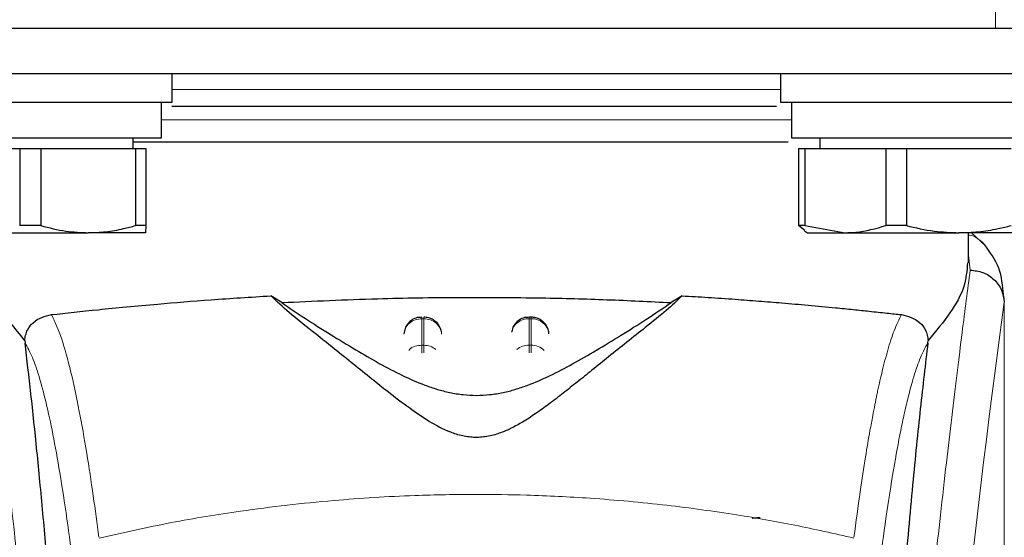
# Model space of a CAD drawing. Units: millimetres. Extents: x 0 to 210, y 0 to 297.
# Drawn here: x 73 to 76, y 224 to 225 of the extents above; entities that cross this region are included whole.
import ezdxf

# ---------------------------------------------------------------- set-up
doc = ezdxf.new("R2010")
doc.units = ezdxf.units.MM

msp = doc.modelspace()

# ---------------------------------------------------------------- linework, layer by layer
at = {"color": 8, "linetype": 'Continuous', "lineweight": 18}
for p, q in [((75.67401, 225.18975), (75.67401, 225.13975)), ((74.22401, 224.96975), (73.37401, 224.96975)), ((75.07401, 224.96975), (74.22401, 224.96975)), ((75.10401, 224.88475), (73.34401, 224.88475)), ((75.60365, 224.46544), (75.59901, 224.50679)), ((75.69734, 224.38579), (75.69861, 224.37546)), ((74.07108, 224.32936), (74.07694, 224.32936)), ((74.07108, 224.25567), (74.07108, 224.32936)), ((74.07694, 224.32936), (74.07694, 224.25567)), ((74.37108, 224.32936), (74.37108, 224.33413)), ((74.37108, 224.25567), (74.37108, 224.32936)), ((74.37108, 224.32936), (74.37694, 224.32936)), ((74.37694, 224.32936), (74.37694, 224.25567)), ((74.07694, 224.25567), (74.07108, 224.25567)), ((74.37108, 224.23412), (74.37108, 224.25567)), ((74.37108, 224.25567), (74.37694, 224.25567)), ((74.37694, 224.25567), (74.37694, 224.23385))]:
    msp.add_line(p, q, dxfattribs=at)
at = {"color": 7, "linetype": 'Continuous', "lineweight": 25}
for p, q in [((75.67401, 225.13975), (54.09401, 225.13975)), ((77.87401, 225.13975), (75.67401, 225.13975)), ((72.6911, 225.01475), (75.75692, 225.01475)), ((73.37401, 224.93475), (73.37401, 225.01475)), ((75.07401, 225.01475), (75.07401, 224.93475)), ((72.57401, 224.93475), (73.28348, 224.93475)), ((73.28348, 224.93475), (73.37401, 224.93475)), ((73.34401, 224.83475), (73.34401, 224.93475)), ((75.07401, 224.93475), (75.83249, 224.93475)), ((75.10401, 224.93475), (75.10401, 224.83475)), ((72.60401, 224.83475), (73.34401, 224.83475)), ((73.26476, 224.80475), (73.26476, 224.83475)), ((75.10401, 224.83475), (75.84401, 224.83475)), ((75.18326, 224.83475), (75.18326, 224.80475)), ((72.68025, 224.80475), (72.94776, 224.80475)), ((72.94776, 224.80475), (72.94776, 224.58967)), ((72.94776, 224.80475), (73.00659, 224.80475)), ((73.00659, 224.80475), (73.00659, 224.58967)), ((73.00659, 224.80475), (73.27139, 224.80475)), ((74.22401, 224.82225), (73.26476, 224.82225)), ((73.27139, 224.80475), (73.27139, 224.58967)), ((73.27139, 224.80475), (73.30036, 224.80475)), ((73.30036, 224.80475), (73.30036, 224.58967)), ((75.12349, 224.80475), (75.12349, 224.58967)), ((75.12349, 224.80475), (75.14121, 224.80475)), ((75.14121, 224.80475), (75.14121, 224.58967)), ((75.14121, 224.80475), (75.36791, 224.80475)), ((75.36791, 224.80475), (75.36791, 224.58967)), ((75.36791, 224.80475), (75.42535, 224.80475)), ((75.42535, 224.80475), (75.42535, 224.58967)), ((75.42535, 224.80475), (75.71843, 224.80475)), ((73.00659, 224.58967), (72.94776, 224.58967)), ((73.30036, 224.58967), (73.27139, 224.58967)), ((73.30036, 224.58967), (73.299, 224.56975)), ((75.14117, 224.57633), (75.12349, 224.58967)), ((75.14121, 224.58967), (75.12349, 224.58967)), ((75.14121, 224.58967), (75.25456, 224.56975)), ((75.42535, 224.58967), (75.36791, 224.58967)), ((72.81401, 224.56975), (73.13899, 224.56975)), ((73.299, 224.56975), (73.13899, 224.56975)), ((75.14028, 224.57479), (75.14901, 224.56975)), ((75.14901, 224.56975), (75.25456, 224.56975)), ((75.25456, 224.56975), (75.57189, 224.56975)), ((75.79134, 224.56975), (75.57189, 224.56975)), ((75.59901, 224.48551), (75.59901, 224.56975)), ((75.64668, 224.53346), (75.60769, 224.56975)), ((73.67995, 224.37462), (73.64958, 224.39351)), ((74.79844, 224.39351), (74.76807, 224.37462)), ((75.69616, 224.3954), (75.69734, 224.38579)), ((74.377, 224.33413), (74.37108, 224.33413)), ((74.02604, 224.30583), (74.02127, 224.28748)), ((74.32604, 224.30583), (74.32259, 224.29256)), ((74.42675, 224.28859), (74.42663, 224.29045)), ((72.9619, 224.26903), (72.96262, 224.26169)), ((75.4854, 224.26169), (75.48612, 224.26903))]:
    msp.add_line(p, q, dxfattribs=at)
at = {"color": 8, "linetype": 'Continuous', "lineweight": 18}
for centre, radius, start, end in [((113.46793, 219.3121), 38.10733, 172.36342, 178.566974), ((74.36916, 224.28077), 0.04862, 87.73797, 166.90726), ((74.37898, 224.28111), 0.04829, 8.66009, 92.41863), ((74.37073, 224.2027), 0.05297, 89.62714, 129.28905), ((74.37745, 224.20329), 0.05239, 46.19446, 90.55125)]:
    msp.add_arc(centre, radius, start, end, dxfattribs=at)
at = {"color": 7, "linetype": 'Continuous', "lineweight": 25}
for points, knots in [([(74.22401, 224.92225), (74.14855, 224.92225), (73.99311, 224.92225), (73.80244, 224.92225), (73.65397, 224.92225), (73.51634, 224.92225), (73.42914, 224.92225), (73.3732, 224.92225)], [0, 0, 0, 0, 0.2406976, 0.4958129, 0.6288301, 0.7618754, 1, 1, 1, 1]), ([(75.06286, 224.92225), (75.01073, 224.92225), (74.92732, 224.92225), (74.79404, 224.92225), (74.6456, 224.92225), (74.45491, 224.92225), (74.29947, 224.92225), (74.22401, 224.92225)], [0, 0, 0, 0, 0.2254252, 0.3606597, 0.4959227, 0.7552903, 1, 1, 1, 1]), ([(75.09476, 224.82225), (75.05993, 224.82225), (74.95717, 224.82225), (74.75252, 224.82225), (74.49426, 224.82225), (74.31409, 224.82225), (74.22401, 224.82225)], [0, 0, 0, 0, 0.1459665, 0.4306443, 0.7153222, 1, 1, 1, 1]), ([(73.00659, 224.58967), (73.03, 224.58363), (73.07363, 224.57238), (73.11829, 224.57058), (73.13899, 224.56975)], [0, 0, 0, 0, 0.5363466, 1, 1, 1, 1]), ([(73.13899, 224.56975), (73.15553, 224.57034), (73.18876, 224.57151), (73.23296, 224.57937), (73.26031, 224.5867), (73.27139, 224.58967)], [0, 0, 0, 0, 0.3706614, 0.7448566, 1, 1, 1, 1]), ([(75.25456, 224.56975), (75.26446, 224.57001), (75.30265, 224.57101), (75.34014, 224.58173), (75.36791, 224.58967)], [0, 0, 0, 0, 0.259137, 1, 1, 1, 1]), ([(75.42535, 224.58967), (75.45125, 224.58363), (75.49955, 224.57238), (75.54897, 224.57058), (75.57189, 224.56975)], [0, 0, 0, 0, 0.53634664, 1, 1, 1, 1]), ([(75.57189, 224.56975), (75.59019, 224.57034), (75.62697, 224.57151), (75.67589, 224.57937), (75.70616, 224.5867), (75.71843, 224.58967)], [0, 0, 0, 0, 0.3706614, 0.7448566, 1, 1, 1, 1]), ([(75.69667, 224.39553), (75.69441, 224.42139), (75.68988, 224.47337), (75.65913, 224.51577), (75.64368, 224.53707)], [0, 0, 0, 0, 0.49761836, 1, 1, 1, 1]), ([(72.96191, 224.26904), (72.93493, 224.302), (72.88023, 224.36882), (72.84947, 224.44076), (72.85123, 224.47643), (72.85168, 224.48554)], [0, 0, 0, 0, 0.42024493, 0.85199472, 1, 1, 1, 1]), ([(75.59612, 224.48551), (75.59449, 224.46327), (75.59135, 224.42031), (75.55111, 224.34632), (75.50789, 224.29493), (75.48611, 224.26904)], [0, 0, 0, 0, 0.3476055, 0.6712122, 1, 1, 1, 1]), ([(75.60365, 224.46544), (75.61579, 224.46398), (75.64016, 224.46106), (75.6666, 224.44384), (75.68262, 224.42558), (75.6948, 224.40481), (75.69709, 224.38746), (75.69857, 224.37616)], [0, 0, 0, 0, 0.2472054, 0.4958403, 0.6276582, 0.7573481, 1, 1, 1, 1]), ([(73.03648, 224.34091), (73.07812, 224.34543), (73.16261, 224.3546), (73.3179, 224.36959), (73.48111, 224.38307), (73.59305, 224.39001), (73.64955, 224.39351)], [0, 0, 0, 0, 0.2722721, 0.5524487, 0.7741267, 1, 1, 1, 1]), ([(74.79844, 224.39351), (74.7846, 224.38021), (74.7565, 224.35321), (74.70149, 224.3095), (74.64661, 224.26567), (74.59639, 224.2255), (74.54969, 224.18788), (74.50727, 224.15375), (74.46718, 224.12199), (74.42852, 224.09227), (74.39089, 224.0651), (74.35625, 224.04249), (74.32429, 224.02461), (74.29355, 224.01083), (74.26532, 224.00218), (74.24019, 223.99846), (74.22146, 223.99772), (74.20288, 223.99901), (74.17823, 224.00331), (74.1362, 224.01716), (74.08784, 224.0443), (74.03153, 224.08286), (73.97978, 224.12275), (73.92838, 224.16365), (73.87842, 224.20393), (73.82233, 224.249), (73.76111, 224.2979), (73.69745, 224.34814), (73.66583, 224.37811), (73.64958, 224.39351)], [0, 0, 0, 0, 0.0706615, 0.1434377, 0.1995425, 0.2506555, 0.294417, 0.3311844, 0.3635278, 0.3950548, 0.4221199, 0.4447918, 0.4623094, 0.4763468, 0.4893637, 0.4952749, 0.5007928, 0.5063041, 0.512303, 0.5254495, 0.5571442, 0.5936014, 0.6400896, 0.6784674, 0.7242059, 0.775909, 0.8414641, 0.9185572, 1, 1, 1, 1]), ([(74.79844, 224.39351), (74.8228, 224.39207), (74.87335, 224.38908), (74.94486, 224.38419), (75.01356, 224.37905), (75.08201, 224.37347), (75.15415, 224.36714), (75.22048, 224.36088), (75.27674, 224.35523), (75.32489, 224.35023), (75.37015, 224.34541), (75.39822, 224.34236), (75.41154, 224.34091)], [0, 0, 0, 0, 0.0963816, 0.1999888, 0.2945607, 0.3895919, 0.504509, 0.6321976, 0.7218426, 0.8068016, 0.9082846, 1, 1, 1, 1]), ([(73.67995, 224.37462), (73.70092, 224.36025), (73.74045, 224.33318), (73.81233, 224.28818), (73.88155, 224.24567), (73.94795, 224.20693), (74.01104, 224.17335), (74.06637, 224.14853), (74.11229, 224.13269), (74.14791, 224.12329), (74.1849, 224.11708), (74.22404, 224.11474), (74.26306, 224.11708), (74.29952, 224.12318), (74.33434, 224.1323), (74.37952, 224.14769), (74.43431, 224.17205), (74.49708, 224.20525), (74.56292, 224.24354), (74.63156, 224.28561), (74.70501, 224.33153), (74.74572, 224.35935), (74.76807, 224.37462)], [0, 0, 0, 0, 0.1021901, 0.1926223, 0.2691468, 0.3321812, 0.3867789, 0.4303136, 0.451102, 0.4687053, 0.4853724, 0.5000254, 0.5146338, 0.5311776, 0.5482262, 0.5682589, 0.6111898, 0.6650707, 0.7274894, 0.8025255, 0.8916019, 1, 1, 1, 1]), ([(73.67996, 224.37462), (73.76842, 224.37877), (73.92802, 224.38626), (74.17539, 224.39003), (74.39115, 224.38863), (74.59153, 224.38332), (74.70885, 224.37754), (74.76806, 224.37462)], [0, 0, 0, 0, 0.2519179, 0.4544735, 0.6629051, 0.8298431, 1, 1, 1, 1]), ([(75.69861, 224.37546), (75.69861, 224.37542), (75.69861, 224.37537), (75.6986, 224.37534), (75.6986, 224.37535), (75.6986, 224.37537), (75.69859, 224.3754), (75.69859, 224.37551), (75.69859, 224.3757), (75.69859, 224.37588), (75.69858, 224.37598), (75.69858, 224.376), (75.69858, 224.37601), (75.69858, 224.37602), (75.69858, 224.37603), (75.69857, 224.3761), (75.69857, 224.37614), (75.69857, 224.37616)], [0, 0, 0, 0, 0.1940065, 0.2642772, 0.3191567, 0.3438588, 0.369986, 0.429904, 0.5953187, 0.7348504, 0.7755443, 0.7896494, 0.7955234, 0.8008769, 0.9067617, 0.9537831, 1, 1, 1, 1]), ([(72.96191, 224.26904), (72.96215, 224.27156), (72.96263, 224.27675), (72.9649, 224.287), (72.97156, 224.30375), (72.9934, 224.33047), (73.01838, 224.33652), (73.03648, 224.34091)], [0, 0, 0, 0, 0.04092211, 0.08421794, 0.18403557, 0.40872451, 1, 1, 1, 1]), ([(75.41154, 224.34091), (75.42964, 224.33653), (75.45462, 224.33048), (75.47647, 224.30374), (75.48313, 224.28698), (75.48539, 224.27674), (75.48587, 224.27155), (75.48611, 224.26904)], [0, 0, 0, 0, 0.5911253, 0.8163073, 0.9158971, 0.9591236, 1, 1, 1, 1]), ([(74.0711, 224.33347), (74.06688, 224.33343), (74.05694, 224.33333), (74.04403, 224.3269), (74.03286, 224.31751), (74.0284, 224.30988), (74.02604, 224.30583)], [0, 0, 0, 0, 0.2243119, 0.529, 0.7503499, 1, 1, 1, 1]), ([(74.12611, 224.29293), (74.12497, 224.29733), (74.12222, 224.30801), (74.11333, 224.31941), (74.10194, 224.32793), (74.09063, 224.3332), (74.08133, 224.33355), (74.07694, 224.33372)], [0, 0, 0, 0, 0.1952644, 0.4745795, 0.6004294, 0.8114661, 1, 1, 1, 1]), ([(74.3711, 224.33347), (74.36689, 224.33343), (74.35695, 224.33333), (74.34403, 224.3269), (74.33286, 224.31751), (74.3284, 224.30988), (74.32604, 224.30583)], [0, 0, 0, 0, 0.2243633, 0.5290312, 0.7503664, 1, 1, 1, 1]), ([(74.42198, 224.30583), (74.41852, 224.3114), (74.41349, 224.31947), (74.40189, 224.32791), (74.39064, 224.33321), (74.38133, 224.33356), (74.37694, 224.33372)], [0, 0, 0, 0, 0.3470892, 0.5034759, 0.7657194, 1, 1, 1, 1]), ([(74.42646, 224.28745), (74.42644, 224.28916), (74.42637, 224.29555), (74.42384, 224.30149), (74.42198, 224.30583)], [0, 0, 0, 0, 0.2680234, 1, 1, 1, 1]), ([(73.0948, 222.66605), (73.08723, 222.79237), (73.07332, 223.02455), (73.05092, 223.33237), (73.03108, 223.57995), (73.0127, 223.7884), (72.99593, 223.96306), (72.9792, 224.12319), (72.96815, 224.21552), (72.96262, 224.26169)], [0, 0, 0, 0, 0.1885479, 0.3465564, 0.5056623, 0.6282057, 0.750749, 0.8753745, 1, 1, 1, 1]), ([(75.4854, 224.26169), (75.47839, 224.20254), (75.46431, 224.08385), (75.4424, 223.86563), (75.41987, 223.6162), (75.3969, 223.33045), (75.37408, 223.01557), (75.36019, 222.78288), (75.35322, 222.66605)], [0, 0, 0, 0, 0.158046, 0.3171895, 0.4844857, 0.6530852, 0.8258233, 1, 1, 1, 1]), ([(74.9944, 223.77199), (74.99471, 223.77225), (74.99532, 223.77275), (74.99994, 223.77337), (75.00575, 223.77377), (75.01148, 223.77398), (75.01525, 223.774), (75.01694, 223.77402)], [0, 0, 0, 0, 0.2818086, 0.5459895, 0.7330185, 0.8801564, 1, 1, 1, 1])]:
    msp.add_open_spline(points, degree=3, knots=knots, dxfattribs=at)
at = {"color": 8, "linetype": 'Continuous', "lineweight": 18}
for points, knots in [([(75.64399, 224.53588), (75.6424, 224.53799), (75.63693, 224.54525), (75.62419, 224.55405), (75.6107, 224.5621), (75.60164, 224.563), (75.59901, 224.56326)], [0, 0, 0, 0, 0.1479058, 0.506494, 0.8570586, 1, 1, 1, 1]), ([(72.8444, 224.46522), (72.8474, 224.44233), (72.85346, 224.39614), (72.86382, 224.31523), (72.87538, 224.22346), (72.88829, 224.11832), (72.9012, 224.01019), (72.91392, 223.90094), (72.92632, 223.79193), (72.93856, 223.68117), (72.95083, 223.5674), (72.96328, 223.44873), (72.97975, 223.28656), (72.99906, 223.0865), (73.02042, 222.85319), (73.0397, 222.62588), (73.05723, 222.40562), (73.07274, 222.19668), (73.08807, 221.97569), (73.10307, 221.74003), (73.1176, 221.48717), (73.13043, 221.23799), (73.1407, 221.01248), (73.14884, 220.81011), (73.15531, 220.62965), (73.16101, 220.4502), (73.16414, 220.33069), (73.1657, 220.27126)], [0, 0, 0, 0, 0.0364666, 0.0736016, 0.1118827, 0.1521462, 0.1941942, 0.2256857, 0.2594101, 0.2953675, 0.3229388, 0.3547806, 0.3908925, 0.4480077, 0.5009436, 0.552083, 0.5978798, 0.6407229, 0.6806123, 0.7303583, 0.7785139, 0.8250802, 0.8700581, 0.9030711, 0.9357321, 0.9680415, 1, 1, 1, 1]), ([(75.28232, 220.27126), (75.28345, 220.31489), (75.28572, 220.40251), (75.28966, 220.53408), (75.29402, 220.66631), (75.29882, 220.79905), (75.30407, 220.9322), (75.31157, 221.10811), (75.32205, 221.32866), (75.33637, 221.59424), (75.35266, 221.8645), (75.36928, 222.11304), (75.38608, 222.3435), (75.40293, 222.55959), (75.42121, 222.77894), (75.44314, 223.02502), (75.46502, 223.25469), (75.48664, 223.46759), (75.5042, 223.63336), (75.52113, 223.78706), (75.53694, 223.9259), (75.55784, 224.10345), (75.5814, 224.29509), (75.59642, 224.41012), (75.60365, 224.46544)], [0, 0, 0, 0, 0.0234571, 0.0471077, 0.070952, 0.0949904, 0.1192229, 0.1436499, 0.1916159, 0.2415874, 0.2935655, 0.3475514, 0.3889285, 0.4341908, 0.4833381, 0.5318075, 0.6013897, 0.6485773, 0.6955309, 0.7367429, 0.7822345, 0.8247327, 0.915715, 1, 1, 1, 1]), ([(72.7495, 224.37539), (72.75667, 224.32238), (72.771, 224.21635), (72.79803, 224.00477), (72.82795, 223.75727), (72.86022, 223.47238), (72.89367, 223.15391), (72.92723, 222.80463), (72.95979, 222.42791), (72.99038, 222.02733), (73.0181, 221.60671), (73.042, 221.16999), (73.06191, 220.72167), (73.07098, 220.4173), (73.07551, 220.26511)], [0, 0, 0, 0, 0.0833085, 0.1666371, 0.2499735, 0.3333146, 0.4166536, 0.4999881, 0.5833195, 0.6666497, 0.74998, 0.833314, 0.9166531, 1, 1, 1, 1]), ([(75.69857, 224.37616), (75.69857, 224.36234), (75.69856, 224.33198), (75.69856, 224.28235), (75.69855, 224.22454), (75.69855, 224.15856), (75.69855, 224.08439), (75.69855, 224.01979), (75.69856, 223.96375), (75.69856, 223.90084), (75.69857, 223.79786), (75.69858, 223.70489), (75.69858, 223.64356), (75.69858, 223.63453), (75.69858, 223.63091), (75.69858, 223.62772), (75.69858, 223.61779), (75.69858, 223.58679), (75.69858, 223.52837), (75.69857, 223.43765), (75.69855, 223.31807), (75.6985, 223.18529), (75.69839, 223.0622), (75.69822, 222.96262), (75.69801, 222.88117), (75.69762, 222.77815), (75.69694, 222.66642), (75.69575, 222.55739), (75.69466, 222.48794), (75.69371, 222.43809), (75.69264, 222.38958), (75.69097, 222.32746), (75.68841, 222.25244), (75.68471, 222.16635), (75.68099, 222.10569), (75.67905, 222.07394)], [0, 0, 0, 0, 0.0179461, 0.0394333, 0.0644616, 0.0930312, 0.1251421, 0.1607945, 0.1769361, 0.1979251, 0.2425122, 0.3106975, 0.3186777, 0.3221678, 0.3224286, 0.3233871, 0.3262991, 0.3353272, 0.3636558, 0.4021744, 0.4531718, 0.5189701, 0.5746418, 0.6130852, 0.6483777, 0.6805216, 0.7470835, 0.7938211, 0.8227425, 0.8378631, 0.8590654, 0.8863069, 0.9194136, 0.9578266, 1, 1, 1, 1]), ([(75.69861, 224.37546), (75.69862, 224.28694), (75.69863, 224.08804), (75.69862, 223.81784), (75.69861, 223.56683), (75.69863, 223.36566), (75.69869, 223.18262), (75.69879, 223.02219), (75.69896, 222.88212), (75.69896, 222.79589), (75.69896, 222.75609)], [0, 0, 0, 0, 0.1638474, 0.3681679, 0.5001425, 0.6284548, 0.7405532, 0.8389428, 0.9256647, 1, 1, 1, 1]), ([(73.16922, 223.71905), (73.16396, 223.75817), (73.15265, 223.84227), (73.13436, 223.96074), (73.11357, 224.07854), (73.09022, 224.1871), (73.06429, 224.28181), (73.04602, 224.32063), (73.03648, 224.34091)], [0, 0, 0, 0, 0.121367, 0.2608697, 0.4184816, 0.5942032, 0.7880465, 1, 1, 1, 1]), ([(75.2788, 223.71905), (75.28463, 223.76234), (75.29542, 223.84242), (75.31041, 223.93951), (75.32207, 224.00853), (75.33077, 224.056), (75.33617, 224.08381), (75.33974, 224.10153), (75.34186, 224.11182), (75.3436, 224.12014), (75.34891, 224.14508), (75.35874, 224.18826), (75.37406, 224.24593), (75.39191, 224.30119), (75.40472, 224.32711), (75.41154, 224.34091)], [0, 0, 0, 0, 0.13457717, 0.24891922, 0.34306495, 0.40044043, 0.44648428, 0.46525987, 0.48120578, 0.49432283, 0.50461169, 0.60088603, 0.71556914, 0.84862206, 1, 1, 1, 1]), ([(74.07108, 224.32936), (74.07108, 224.33205), (74.07108, 224.33509), (74.07108, 224.33385), (74.07108, 224.33371)], [0, 0, 0, 0, 0.8882607, 1, 1, 1, 1]), ([(74.07694, 224.32936), (74.07694, 224.33206), (74.07694, 224.33509), (74.07694, 224.33385), (74.07694, 224.33371)], [0, 0, 0, 0, 0.88978611, 1, 1, 1, 1]), ([(74.37694, 224.32936), (74.37694, 224.33206), (74.37694, 224.33509), (74.37694, 224.33385), (74.37694, 224.33371)], [0, 0, 0, 0, 0.88978644, 1, 1, 1, 1]), ([(73.09832, 223.63379), (73.09219, 223.68028), (73.07949, 223.77646), (73.06021, 223.90026), (73.04073, 224.00839), (73.02131, 224.09835), (73.00225, 224.16928), (72.98263, 224.2263), (72.96954, 224.24945), (72.96262, 224.26169)], [0, 0, 0, 0, 0.1392239, 0.2879737, 0.4324668, 0.5726123, 0.7169423, 0.8504468, 1, 1, 1, 1]), ([(74.03474, 224.24079), (74.0354, 224.24167), (74.03962, 224.24723), (74.05249, 224.2536), (74.06488, 224.25498), (74.07108, 224.25567)], [0, 0, 0, 0, 0.0859303, 0.5429651, 1, 1, 1, 1]), ([(74.07108, 224.23367), (74.07108, 224.23582), (74.07108, 224.24167), (74.07108, 224.24951), (74.07108, 224.25362), (74.07108, 224.25567)], [0, 0, 0, 0, 0.2250759, 0.6125379, 1, 1, 1, 1]), ([(74.07694, 224.25567), (74.07694, 224.25362), (74.07694, 224.24951), (74.07694, 224.24175), (74.07694, 224.23599), (74.07694, 224.23394)], [0, 0, 0, 0, 0.39116195, 0.78232391, 1, 1, 1, 1]), ([(74.07694, 224.25567), (74.08331, 224.25511), (74.09586, 224.254), (74.10585, 224.24706), (74.11077, 224.24363)], [0, 0, 0, 0, 0.5070338, 1, 1, 1, 1]), ([(75.4854, 224.26169), (75.48122, 224.25474), (75.47344, 224.24181), (75.46267, 224.21666), (75.45296, 224.18991), (75.4424, 224.15619), (75.4312, 224.11475), (75.41987, 224.06654), (75.4062, 224.0018), (75.38913, 223.90839), (75.36911, 223.78078), (75.35592, 223.68091), (75.3497, 223.63379)], [0, 0, 0, 0, 0.0902225, 0.1681237, 0.2336825, 0.3017487, 0.3987047, 0.4790672, 0.5514167, 0.7007952, 0.8588071, 1, 1, 1, 1]), ([(73.16948, 223.71704), (73.23666, 223.732), (73.36752, 223.76113), (73.5862, 223.79679), (73.81308, 223.82297), (74.03327, 223.83643), (74.21316, 223.83973), (74.37668, 223.8373), (74.55425, 223.8286), (74.75038, 223.81066), (74.94094, 223.78443), (75.11527, 223.75381), (75.22357, 223.72942), (75.27854, 223.71704)], [0, 0, 0, 0, 0.0973102, 0.1895797, 0.3125732, 0.419016, 0.4999911, 0.565702, 0.6491038, 0.7501785, 0.8429895, 0.9203157, 1, 1, 1, 1])]:
    msp.add_open_spline(points, degree=3, knots=knots, dxfattribs=at)
for points in [[(74.07108, 224.32936), (74.06478, 224.32873), (74.05218, 224.32747), (74.03607, 224.31777), (74.02439, 224.30381), (74.02224, 224.29251), (74.02117, 224.28686)], [(74.07694, 224.32936), (74.08324, 224.32873), (74.09584, 224.32747), (74.11195, 224.31777), (74.12363, 224.30381), (74.12578, 224.29251), (74.12685, 224.28686)]]:
    msp.add_open_spline(points, degree=3, dxfattribs=at)

doc.saveas('drawing.dxf')
